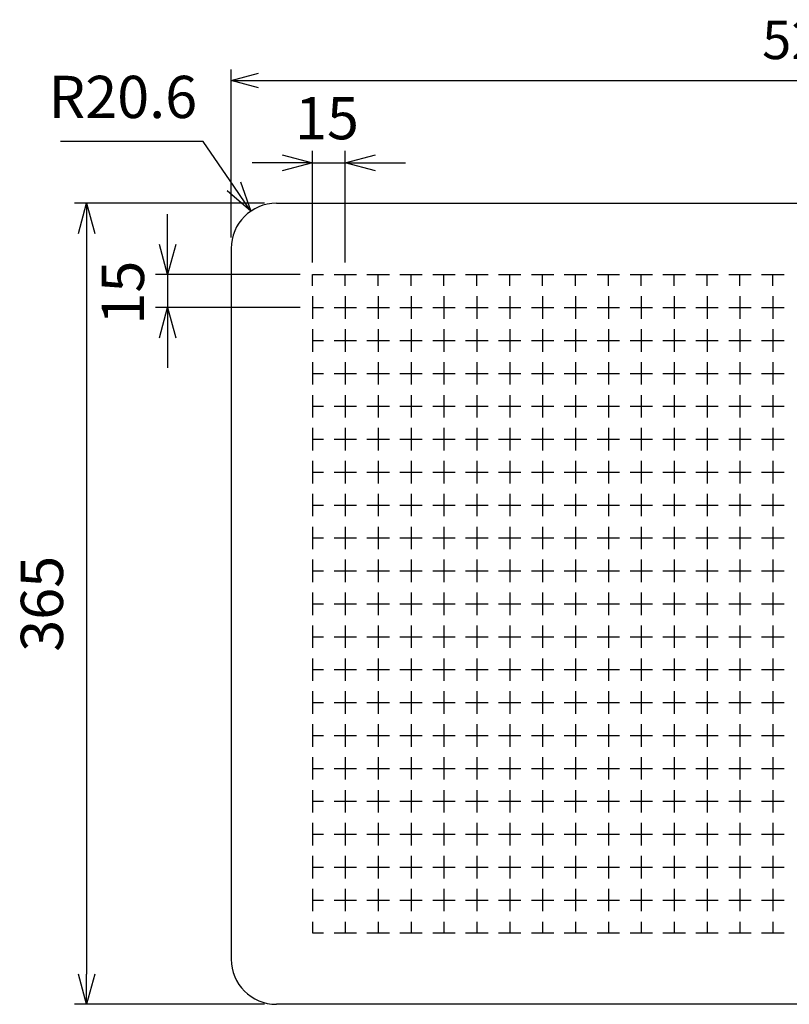
# Model space of a CAD drawing. Units: millimetres. Extents: x 0 to 2216, y 0 to 1540.
# Drawn here: x 729 to 1080, y 610 to 1059 of the extents above; entities that cross this region are included whole.
import ezdxf

# ---------------------------------------------------------------- set-up
doc = ezdxf.new("R2010")
doc.units = ezdxf.units.MM
doc.header["$LTSCALE"] = 5.5
doc.layers.add('AM_5', color=3, linetype='Continuous', lineweight=25)
doc.styles.get("Standard").update_dxf_attribs({"font": 'ISOCP.SHX', "bigfont": 'EXTFONT.SHX'})
doc.dimstyles.new('AM_JIS$0', dxfattribs={"dimtxt": 3.5, "dimasz": 2.5, "dimexe": 1, "dimexo": 1, "dimgap": 1.5, "dimtad": 3, "dimdsep": 46, "dimtxsty": 'STANDARD', "dimblk": 'OPEN30', "dimcen": 0, "dimclrd": 256, "dimclre": 256, "dimclrt": 2, "dimadec": 0, "dimazin": 2, "dimtp": 0.1, "dimtm": 0.1, "dimtfac": 0.71, "dimtmove": 0, "dimatfit": 3, "dimldrblk": 'OPEN30', "dimfxl": 1, "dimlwd": -1, "dimlwe": -1, "dimarcsym": 0})
doc.dimstyles.new('AM_JIS$4', dxfattribs={"dimtxt": 3.5, "dimasz": 2.5, "dimexe": 1, "dimexo": 1, "dimgap": 1.5, "dimtad": 3, "dimtoh": 1, "dimdsep": 46, "dimtxsty": 'STANDARD', "dimblk": 'OPEN30', "dimblk1": 'OPEN30', "dimblk2": 'OPEN30', "dimcen": 0, "dimclrd": 256, "dimclre": 256, "dimclrt": 2, "dimadec": 0, "dimazin": 2, "dimtp": 0.1, "dimtm": 0.1, "dimtfac": 0.71, "dimtdec": 3, "dimtofl": 0, "dimtmove": 0, "dimatfit": 0, "dimldrblk": 'OPEN30', "dimfxl": 1, "dimlwd": -1, "dimlwe": -1, "dimarcsym": 0})

# ---------------------------------------------------------------- blocks, each defined once
blk = doc.blocks.new('_Open30')
at = {"color": 0, "linetype": 'ByBlock', "lineweight": -2}
for p, q in [((-1, 0.268), (0, 0)), ((0, 0), (-1, -0.268)), ((0, 0), (-1, 0))]:
    blk.add_line(p, q, dxfattribs=at)
blk = doc.blocks.new('*D5')
at = {"layer": 'AM_5', "linetype": 'ByBlock'}
for p, q in [((840.49, 975.17), (753.85, 975.17)), ((759.35, 961.42), (759.35, 623.92)), ((840.49, 610.17), (753.85, 610.17))]:
    blk.add_line(p, q, dxfattribs=at)
at = {"layer": 'Defpoints', "color": 0}
for p in [(845.99, 975.17), (759.35, 610.17), (845.99, 610.17)]:
    blk.add_point(p, dxfattribs=at)
at = {"layer": 'AM_5', "xscale": 13.75, "yscale": 13.75, "zscale": 13.75}
for p, rotation in [((759.35, 975.17), 90), ((759.35, 610.17), 270)]:
    blk.add_blockref('_Open30', p, dxfattribs=dict(at, rotation=rotation))
at = {"layer": 'AM_5', "color": 2, "insert": (741.47, 792.67), "char_height": 19.25, "attachment_point": 5, "rotation": 90}
blk.add_mtext('365', dxfattribs=at)
blk = doc.blocks.new('*D8')
at = {"layer": 'AM_5', "linetype": 'ByBlock'}
for p, q in [((825.29, 959.57), (825.29, 1036.09)), ((1349.29, 959.57), (1349.29, 1036.09)), ((837.79, 1031.09), (1336.79, 1031.09))]:
    blk.add_line(p, q, dxfattribs=at)
at = {"layer": 'Defpoints', "color": 0}
for p in [(1349.29, 1031.09), (825.29, 954.57), (1349.29, 954.57)]:
    blk.add_point(p, dxfattribs=at)
at = {"layer": 'AM_5', "xscale": 12.5, "yscale": 12.5, "zscale": 12.5, "rotation": 180}
blk.add_blockref('_Open30', (825.29, 1031.09), dxfattribs=at)
at = {"layer": 'AM_5', "xscale": 12.5, "yscale": 12.5, "zscale": 12.5}
blk.add_blockref('_Open30', (1349.29, 1031.09), dxfattribs=at)
at = {"layer": 'AM_5', "color": 2, "insert": (1087.29, 1047.34), "char_height": 17.5, "attachment_point": 5}
blk.add_mtext('524', dxfattribs=at)
blk = doc.blocks.new('*D14')
at = {"layer": 'AM_5', "linetype": 'ByBlock'}
for p, q in [((812.55, 1003.27), (747.52, 1003.27)), ((826.48, 982.92), (812.55, 1003.27))]:
    blk.add_line(p, q, dxfattribs=at)
at = {"layer": 'Defpoints', "color": 0}
for p in [(834.25, 971.57), (845.89, 954.57)]:
    blk.add_point(p, dxfattribs=at)
at = {"layer": 'AM_5', "xscale": 13.75, "yscale": 13.75, "zscale": 13.75, "rotation": 304.3977026479946}
blk.add_blockref('_Open30', (834.25, 971.57), dxfattribs=at)
at = {"layer": 'AM_5', "color": 2, "insert": (775.91, 1021.14), "char_height": 19.25, "attachment_point": 5}
blk.add_mtext('R20.6', dxfattribs=at)
blk = doc.blocks.new('*D34')
at = {"layer": 'AM_5', "linetype": 'ByBlock'}
for p, q in [((862.29, 948.17), (862.29, 999.08)), ((877.29, 948.17), (877.29, 999.08)), ((848.54, 993.58), (834.79, 993.58)), ((862.29, 993.58), (877.29, 993.58)), ((891.04, 993.58), (904.79, 993.58))]:
    blk.add_line(p, q, dxfattribs=at)
at = {"layer": 'Defpoints', "color": 0}
for p in [(877.29, 993.58), (862.29, 942.67), (877.29, 942.67)]:
    blk.add_point(p, dxfattribs=at)
at = {"layer": 'AM_5', "xscale": 13.75, "yscale": 13.75, "zscale": 13.75}
blk.add_blockref('_Open30', (862.29, 993.58), dxfattribs=at)
at = {"layer": 'AM_5', "xscale": 13.75, "yscale": 13.75, "zscale": 13.75, "rotation": 180}
blk.add_blockref('_Open30', (877.29, 993.58), dxfattribs=at)
at = {"layer": 'AM_5', "color": 2, "insert": (868.96, 1011.46), "char_height": 19.25, "attachment_point": 5}
blk.add_mtext('15', dxfattribs=at)
blk = doc.blocks.new('*D35')
at = {"layer": 'AM_5', "linetype": 'ByBlock'}
for p, q in [((796.29, 956.42), (796.29, 970.17)), ((856.79, 942.67), (790.79, 942.67)), ((796.29, 942.67), (796.29, 927.67)), ((856.79, 927.67), (790.79, 927.67)), ((796.29, 913.92), (796.29, 900.17))]:
    blk.add_line(p, q, dxfattribs=at)
at = {"layer": 'Defpoints', "color": 0}
for p in [(862.29, 942.67), (796.29, 927.67), (862.29, 927.67)]:
    blk.add_point(p, dxfattribs=at)
at = {"layer": 'AM_5', "xscale": 13.75, "yscale": 13.75, "zscale": 13.75}
for p, rotation in [((796.29, 942.67), 270), ((796.29, 927.67), 90)]:
    blk.add_blockref('_Open30', p, dxfattribs=dict(at, rotation=rotation))
at = {"layer": 'AM_5', "color": 2, "insert": (778.42, 934.46), "char_height": 19.25, "attachment_point": 5, "rotation": 90}
blk.add_mtext('15', dxfattribs=at)

msp = doc.modelspace()

# ---------------------------------------------------------------- linework, layer by layer
for p, q in [((845.89, 975.174), (1328.69, 975.174)), ((825.29, 954.574), (825.29, 630.774)), ((862.29, 942.674), (867.41, 942.674)), ((862.29, 937.554), (862.29, 942.674)), ((872.17, 942.674), (882.41, 942.674)), ((877.29, 937.554), (877.29, 942.674)), ((887.17, 942.674), (897.41, 942.674)), ((892.29, 937.554), (892.29, 942.674)), ((902.17, 942.674), (912.41, 942.674)), ((907.29, 937.554), (907.29, 942.674)), ((917.17, 942.674), (927.41, 942.674)), ((922.29, 937.554), (922.29, 942.674)), ((932.17, 942.674), (942.41, 942.674)), ((937.29, 937.554), (937.29, 942.674)), ((947.17, 942.674), (957.41, 942.674)), ((952.29, 937.554), (952.29, 942.674)), ((962.17, 942.674), (972.41, 942.674)), ((967.29, 937.554), (967.29, 942.674)), ((977.17, 942.674), (987.41, 942.674)), ((982.29, 937.554), (982.29, 942.674)), ((992.17, 942.674), (1002.41, 942.674)), ((997.29, 937.554), (997.29, 942.674)), ((1007.17, 942.674), (1017.41, 942.674)), ((1012.29, 937.554), (1012.29, 942.674)), ((1022.17, 942.674), (1032.41, 942.674)), ((1027.29, 937.554), (1027.29, 942.674)), ((1037.17, 942.674), (1047.41, 942.674)), ((1042.29, 937.554), (1042.29, 942.674)), ((1052.17, 942.674), (1062.41, 942.674)), ((1057.29, 937.554), (1057.29, 942.674)), ((1067.17, 942.674), (1077.41, 942.674)), ((1072.29, 937.554), (1072.29, 942.674)), ((862.29, 932.794), (862.29, 922.554)), ((877.29, 932.794), (877.29, 922.554)), ((892.29, 932.794), (892.29, 922.554)), ((907.29, 932.794), (907.29, 922.554)), ((922.29, 932.794), (922.29, 922.554)), ((937.29, 932.794), (937.29, 922.554)), ((952.29, 932.794), (952.29, 922.554)), ((967.29, 932.794), (967.29, 922.554)), ((982.29, 932.794), (982.29, 922.554)), ((997.29, 932.794), (997.29, 922.554)), ((1012.29, 932.794), (1012.29, 922.554)), ((1027.29, 932.794), (1027.29, 922.554)), ((1042.29, 932.794), (1042.29, 922.554)), ((1057.29, 932.794), (1057.29, 922.554)), ((1072.29, 932.794), (1072.29, 922.554)), ((862.29, 927.674), (867.41, 927.674)), ((872.17, 927.674), (882.41, 927.674)), ((887.17, 927.674), (897.41, 927.674)), ((902.17, 927.674), (912.41, 927.674)), ((917.17, 927.674), (927.41, 927.674)), ((932.17, 927.674), (942.41, 927.674)), ((947.17, 927.674), (957.41, 927.674)), ((962.17, 927.674), (972.41, 927.674)), ((977.17, 927.674), (987.41, 927.674)), ((992.17, 927.674), (1002.41, 927.674)), ((1007.17, 927.674), (1017.41, 927.674)), ((1022.17, 927.674), (1032.41, 927.674)), ((1037.17, 927.674), (1047.41, 927.674)), ((1052.17, 927.674), (1062.41, 927.674)), ((1067.17, 927.674), (1077.41, 927.674)), ((862.29, 917.794), (862.29, 907.554)), ((877.29, 917.794), (877.29, 907.554)), ((892.29, 917.794), (892.29, 907.554)), ((907.29, 917.794), (907.29, 907.554)), ((922.29, 917.794), (922.29, 907.554)), ((937.29, 917.794), (937.29, 907.554)), ((952.29, 917.794), (952.29, 907.554)), ((967.29, 917.794), (967.29, 907.554)), ((982.29, 917.794), (982.29, 907.554)), ((997.29, 917.794), (997.29, 907.554)), ((1012.29, 917.794), (1012.29, 907.554)), ((1027.29, 917.794), (1027.29, 907.554)), ((1042.29, 917.794), (1042.29, 907.554)), ((1057.29, 917.794), (1057.29, 907.554)), ((1072.29, 917.794), (1072.29, 907.554)), ((862.29, 912.674), (867.41, 912.674)), ((872.17, 912.674), (882.41, 912.674)), ((887.17, 912.674), (897.41, 912.674)), ((902.17, 912.674), (912.41, 912.674)), ((917.17, 912.674), (927.41, 912.674)), ((932.17, 912.674), (942.41, 912.674)), ((947.17, 912.674), (957.41, 912.674)), ((962.17, 912.674), (972.41, 912.674)), ((977.17, 912.674), (987.41, 912.674)), ((992.17, 912.674), (1002.41, 912.674)), ((1007.17, 912.674), (1017.41, 912.674)), ((1022.17, 912.674), (1032.41, 912.674)), ((1037.17, 912.674), (1047.41, 912.674)), ((1052.17, 912.674), (1062.41, 912.674)), ((1067.17, 912.674), (1077.41, 912.674)), ((862.29, 902.794), (862.29, 892.554)), ((877.29, 902.794), (877.29, 892.554)), ((892.29, 902.794), (892.29, 892.554)), ((907.29, 902.794), (907.29, 892.554)), ((922.29, 902.794), (922.29, 892.554)), ((937.29, 902.794), (937.29, 892.554)), ((952.29, 902.794), (952.29, 892.554)), ((967.29, 902.794), (967.29, 892.554)), ((982.29, 902.794), (982.29, 892.554)), ((997.29, 902.794), (997.29, 892.554)), ((1012.29, 902.794), (1012.29, 892.554)), ((1027.29, 902.794), (1027.29, 892.554)), ((1042.29, 902.794), (1042.29, 892.554)), ((1057.29, 902.794), (1057.29, 892.554)), ((1072.29, 902.794), (1072.29, 892.554)), ((862.29, 897.674), (867.41, 897.674)), ((872.17, 897.674), (882.41, 897.674)), ((887.17, 897.674), (897.41, 897.674)), ((902.17, 897.674), (912.41, 897.674)), ((917.17, 897.674), (927.41, 897.674)), ((932.17, 897.674), (942.41, 897.674)), ((947.17, 897.674), (957.41, 897.674)), ((962.17, 897.674), (972.41, 897.674)), ((977.17, 897.674), (987.41, 897.674)), ((992.17, 897.674), (1002.41, 897.674)), ((1007.17, 897.674), (1017.41, 897.674)), ((1022.17, 897.674), (1032.41, 897.674)), ((1037.17, 897.674), (1047.41, 897.674)), ((1052.17, 897.674), (1062.41, 897.674)), ((1067.17, 897.674), (1077.41, 897.674)), ((862.29, 887.794), (862.29, 877.554)), ((877.29, 887.794), (877.29, 877.554)), ((892.29, 887.794), (892.29, 877.554)), ((907.29, 887.794), (907.29, 877.554)), ((922.29, 887.794), (922.29, 877.554)), ((937.29, 887.794), (937.29, 877.554)), ((952.29, 887.794), (952.29, 877.554)), ((967.29, 887.794), (967.29, 877.554)), ((982.29, 887.794), (982.29, 877.554)), ((997.29, 887.794), (997.29, 877.554)), ((1012.29, 887.794), (1012.29, 877.554)), ((1027.29, 887.794), (1027.29, 877.554)), ((1042.29, 887.794), (1042.29, 877.554)), ((1057.29, 887.794), (1057.29, 877.554)), ((1072.29, 887.794), (1072.29, 877.554)), ((862.29, 882.674), (867.41, 882.674)), ((872.17, 882.674), (882.41, 882.674)), ((887.17, 882.674), (897.41, 882.674)), ((902.17, 882.674), (912.41, 882.674)), ((917.17, 882.674), (927.41, 882.674)), ((932.17, 882.674), (942.41, 882.674)), ((947.17, 882.674), (957.41, 882.674)), ((962.17, 882.674), (972.41, 882.674)), ((977.17, 882.674), (987.41, 882.674)), ((992.17, 882.674), (1002.41, 882.674)), ((1007.17, 882.674), (1017.41, 882.674)), ((1022.17, 882.674), (1032.41, 882.674)), ((1037.17, 882.674), (1047.41, 882.674)), ((1052.17, 882.674), (1062.41, 882.674)), ((1067.17, 882.674), (1077.41, 882.674)), ((862.29, 872.794), (862.29, 862.554)), ((877.29, 872.794), (877.29, 862.554)), ((892.29, 872.794), (892.29, 862.554)), ((907.29, 872.794), (907.29, 862.554)), ((922.29, 872.794), (922.29, 862.554)), ((937.29, 872.794), (937.29, 862.554)), ((952.29, 872.794), (952.29, 862.554)), ((967.29, 872.794), (967.29, 862.554)), ((982.29, 872.794), (982.29, 862.554)), ((997.29, 872.794), (997.29, 862.554)), ((1012.29, 872.794), (1012.29, 862.554)), ((1027.29, 872.794), (1027.29, 862.554)), ((1042.29, 872.794), (1042.29, 862.554)), ((1057.29, 872.794), (1057.29, 862.554)), ((1072.29, 872.794), (1072.29, 862.554)), ((862.29, 867.674), (867.41, 867.674)), ((872.17, 867.674), (882.41, 867.674)), ((887.17, 867.674), (897.41, 867.674)), ((902.17, 867.674), (912.41, 867.674)), ((917.17, 867.674), (927.41, 867.674)), ((932.17, 867.674), (942.41, 867.674)), ((947.17, 867.674), (957.41, 867.674)), ((962.17, 867.674), (972.41, 867.674)), ((977.17, 867.674), (987.41, 867.674)), ((992.17, 867.674), (1002.41, 867.674)), ((1007.17, 867.674), (1017.41, 867.674)), ((1022.17, 867.674), (1032.41, 867.674)), ((1037.17, 867.674), (1047.41, 867.674)), ((1052.17, 867.674), (1062.41, 867.674)), ((1067.17, 867.674), (1077.41, 867.674)), ((862.29, 857.794), (862.29, 847.554)), ((877.29, 857.794), (877.29, 847.554)), ((892.29, 857.794), (892.29, 847.554)), ((907.29, 857.794), (907.29, 847.554)), ((922.29, 857.794), (922.29, 847.554)), ((937.29, 857.794), (937.29, 847.554)), ((952.29, 857.794), (952.29, 847.554)), ((967.29, 857.794), (967.29, 847.554)), ((982.29, 857.794), (982.29, 847.554)), ((997.29, 857.794), (997.29, 847.554)), ((1012.29, 857.794), (1012.29, 847.554)), ((1027.29, 857.794), (1027.29, 847.554)), ((1042.29, 857.794), (1042.29, 847.554)), ((1057.29, 857.794), (1057.29, 847.554)), ((1072.29, 857.794), (1072.29, 847.554)), ((862.29, 852.674), (867.41, 852.674)), ((872.17, 852.674), (882.41, 852.674)), ((887.17, 852.674), (897.41, 852.674)), ((902.17, 852.674), (912.41, 852.674)), ((917.17, 852.674), (927.41, 852.674)), ((932.17, 852.674), (942.41, 852.674)), ((947.17, 852.674), (957.41, 852.674)), ((962.17, 852.674), (972.41, 852.674)), ((977.17, 852.674), (987.41, 852.674)), ((992.17, 852.674), (1002.41, 852.674)), ((1007.17, 852.674), (1017.41, 852.674)), ((1022.17, 852.674), (1032.41, 852.674)), ((1037.17, 852.674), (1047.41, 852.674)), ((1052.17, 852.674), (1062.41, 852.674)), ((1067.17, 852.674), (1077.41, 852.674)), ((862.29, 842.794), (862.29, 832.554)), ((877.29, 842.794), (877.29, 832.554)), ((892.29, 842.794), (892.29, 832.554)), ((907.29, 842.794), (907.29, 832.554)), ((922.29, 842.794), (922.29, 832.554)), ((937.29, 842.794), (937.29, 832.554)), ((952.29, 842.794), (952.29, 832.554)), ((967.29, 842.794), (967.29, 832.554)), ((982.29, 842.794), (982.29, 832.554)), ((997.29, 842.794), (997.29, 832.554)), ((1012.29, 842.794), (1012.29, 832.554)), ((1027.29, 842.794), (1027.29, 832.554)), ((1042.29, 842.794), (1042.29, 832.554)), ((1057.29, 842.794), (1057.29, 832.554)), ((1072.29, 842.794), (1072.29, 832.554)), ((862.29, 837.674), (867.41, 837.674)), ((872.17, 837.674), (882.41, 837.674)), ((887.17, 837.674), (897.41, 837.674)), ((902.17, 837.674), (912.41, 837.674)), ((917.17, 837.674), (927.41, 837.674)), ((932.17, 837.674), (942.41, 837.674)), ((947.17, 837.674), (957.41, 837.674)), ((962.17, 837.674), (972.41, 837.674)), ((977.17, 837.674), (987.41, 837.674)), ((992.17, 837.674), (1002.41, 837.674)), ((1007.17, 837.674), (1017.41, 837.674)), ((1022.17, 837.674), (1032.41, 837.674)), ((1037.17, 837.674), (1047.41, 837.674)), ((1052.17, 837.674), (1062.41, 837.674)), ((1067.17, 837.674), (1077.41, 837.674)), ((862.29, 827.794), (862.29, 817.554)), ((877.29, 827.794), (877.29, 817.554)), ((892.29, 827.794), (892.29, 817.554)), ((907.29, 827.794), (907.29, 817.554)), ((922.29, 827.794), (922.29, 817.554)), ((937.29, 827.794), (937.29, 817.554)), ((952.29, 827.794), (952.29, 817.554)), ((967.29, 827.794), (967.29, 817.554)), ((982.29, 827.794), (982.29, 817.554)), ((997.29, 827.794), (997.29, 817.554)), ((1012.29, 827.794), (1012.29, 817.554)), ((1027.29, 827.794), (1027.29, 817.554)), ((1042.29, 827.794), (1042.29, 817.554)), ((1057.29, 827.794), (1057.29, 817.554)), ((1072.29, 827.794), (1072.29, 817.554)), ((862.29, 822.674), (867.41, 822.674)), ((872.17, 822.674), (882.41, 822.674)), ((887.17, 822.674), (897.41, 822.674)), ((902.17, 822.674), (912.41, 822.674)), ((917.17, 822.674), (927.41, 822.674)), ((932.17, 822.674), (942.41, 822.674)), ((947.17, 822.674), (957.41, 822.674)), ((962.17, 822.674), (972.41, 822.674)), ((977.17, 822.674), (987.41, 822.674)), ((992.17, 822.674), (1002.41, 822.674)), ((1007.17, 822.674), (1017.41, 822.674)), ((1022.17, 822.674), (1032.41, 822.674)), ((1037.17, 822.674), (1047.41, 822.674)), ((1052.17, 822.674), (1062.41, 822.674)), ((1067.17, 822.674), (1077.41, 822.674)), ((862.29, 812.794), (862.29, 802.554)), ((877.29, 812.794), (877.29, 802.554)), ((892.29, 812.794), (892.29, 802.554)), ((907.29, 812.794), (907.29, 802.554)), ((922.29, 812.794), (922.29, 802.554)), ((937.29, 812.794), (937.29, 802.554)), ((952.29, 812.794), (952.29, 802.554)), ((967.29, 812.794), (967.29, 802.554)), ((982.29, 812.794), (982.29, 802.554)), ((997.29, 812.794), (997.29, 802.554)), ((1012.29, 812.794), (1012.29, 802.554)), ((1027.29, 812.794), (1027.29, 802.554)), ((1042.29, 812.794), (1042.29, 802.554)), ((1057.29, 812.794), (1057.29, 802.554)), ((1072.29, 812.794), (1072.29, 802.554)), ((862.29, 807.674), (867.41, 807.674)), ((872.17, 807.674), (882.41, 807.674)), ((887.17, 807.674), (897.41, 807.674)), ((902.17, 807.674), (912.41, 807.674)), ((917.17, 807.674), (927.41, 807.674)), ((932.17, 807.674), (942.41, 807.674)), ((947.17, 807.674), (957.41, 807.674)), ((962.17, 807.674), (972.41, 807.674)), ((977.17, 807.674), (987.41, 807.674)), ((992.17, 807.674), (1002.41, 807.674)), ((1007.17, 807.674), (1017.41, 807.674)), ((1022.17, 807.674), (1032.41, 807.674)), ((1037.17, 807.674), (1047.41, 807.674)), ((1052.17, 807.674), (1062.41, 807.674)), ((1067.17, 807.674), (1077.41, 807.674)), ((862.29, 797.794), (862.29, 787.554)), ((877.29, 797.794), (877.29, 787.554)), ((892.29, 797.794), (892.29, 787.554)), ((907.29, 797.794), (907.29, 787.554)), ((922.29, 797.794), (922.29, 787.554)), ((937.29, 797.794), (937.29, 787.554)), ((952.29, 797.794), (952.29, 787.554)), ((967.29, 797.794), (967.29, 787.554)), ((982.29, 797.794), (982.29, 787.554)), ((997.29, 797.794), (997.29, 787.554)), ((1012.29, 797.794), (1012.29, 787.554)), ((1027.29, 797.794), (1027.29, 787.554)), ((1042.29, 797.794), (1042.29, 787.554)), ((1057.29, 797.794), (1057.29, 787.554)), ((1072.29, 797.794), (1072.29, 787.554)), ((862.29, 792.674), (867.41, 792.674)), ((872.17, 792.674), (882.41, 792.674)), ((887.17, 792.674), (897.41, 792.674)), ((902.17, 792.674), (912.41, 792.674)), ((917.17, 792.674), (927.41, 792.674)), ((932.17, 792.674), (942.41, 792.674)), ((947.17, 792.674), (957.41, 792.674)), ((962.17, 792.674), (972.41, 792.674)), ((977.17, 792.674), (987.41, 792.674)), ((992.17, 792.674), (1002.41, 792.674)), ((1007.17, 792.674), (1017.41, 792.674)), ((1022.17, 792.674), (1032.41, 792.674)), ((1037.17, 792.674), (1047.41, 792.674)), ((1052.17, 792.674), (1062.41, 792.674)), ((1067.17, 792.674), (1077.41, 792.674)), ((862.29, 782.794), (862.29, 772.554)), ((877.29, 782.794), (877.29, 772.554)), ((892.29, 782.794), (892.29, 772.554)), ((907.29, 782.794), (907.29, 772.554)), ((922.29, 782.794), (922.29, 772.554)), ((937.29, 782.794), (937.29, 772.554)), ((952.29, 782.794), (952.29, 772.554)), ((967.29, 782.794), (967.29, 772.554)), ((982.29, 782.794), (982.29, 772.554)), ((997.29, 782.794), (997.29, 772.554)), ((1012.29, 782.794), (1012.29, 772.554)), ((1027.29, 782.794), (1027.29, 772.554)), ((1042.29, 782.794), (1042.29, 772.554)), ((1057.29, 782.794), (1057.29, 772.554)), ((1072.29, 782.794), (1072.29, 772.554)), ((862.29, 777.674), (867.41, 777.674)), ((872.17, 777.674), (882.41, 777.674)), ((887.17, 777.674), (897.41, 777.674)), ((902.17, 777.674), (912.41, 777.674)), ((917.17, 777.674), (927.41, 777.674)), ((932.17, 777.674), (942.41, 777.674)), ((947.17, 777.674), (957.41, 777.674)), ((962.17, 777.674), (972.41, 777.674)), ((977.17, 777.674), (987.41, 777.674)), ((992.17, 777.674), (1002.41, 777.674)), ((1007.17, 777.674), (1017.41, 777.674)), ((1022.17, 777.674), (1032.41, 777.674)), ((1037.17, 777.674), (1047.41, 777.674)), ((1052.17, 777.674), (1062.41, 777.674)), ((1067.17, 777.674), (1077.41, 777.674)), ((862.29, 767.794), (862.29, 757.554)), ((877.29, 767.794), (877.29, 757.554)), ((892.29, 767.794), (892.29, 757.554)), ((907.29, 767.794), (907.29, 757.554)), ((922.29, 767.794), (922.29, 757.554)), ((937.29, 767.794), (937.29, 757.554)), ((952.29, 767.794), (952.29, 757.554)), ((967.29, 767.794), (967.29, 757.554)), ((982.29, 767.794), (982.29, 757.554)), ((997.29, 767.794), (997.29, 757.554)), ((1012.29, 767.794), (1012.29, 757.554)), ((1027.29, 767.794), (1027.29, 757.554)), ((1042.29, 767.794), (1042.29, 757.554)), ((1057.29, 767.794), (1057.29, 757.554)), ((1072.29, 767.794), (1072.29, 757.554)), ((862.29, 762.674), (867.41, 762.674)), ((872.17, 762.674), (882.41, 762.674)), ((887.17, 762.674), (897.41, 762.674)), ((902.17, 762.674), (912.41, 762.674)), ((917.17, 762.674), (927.41, 762.674)), ((932.17, 762.674), (942.41, 762.674)), ((947.17, 762.674), (957.41, 762.674)), ((962.17, 762.674), (972.41, 762.674)), ((977.17, 762.674), (987.41, 762.674)), ((992.17, 762.674), (1002.41, 762.674)), ((1007.17, 762.674), (1017.41, 762.674)), ((1022.17, 762.674), (1032.41, 762.674)), ((1037.17, 762.674), (1047.41, 762.674)), ((1052.17, 762.674), (1062.41, 762.674)), ((1067.17, 762.674), (1077.41, 762.674)), ((862.29, 752.794), (862.29, 742.554)), ((877.29, 752.794), (877.29, 742.554)), ((892.29, 752.794), (892.29, 742.554)), ((907.29, 752.794), (907.29, 742.554)), ((922.29, 752.794), (922.29, 742.554)), ((937.29, 752.794), (937.29, 742.554)), ((952.29, 752.794), (952.29, 742.554)), ((967.29, 752.794), (967.29, 742.554)), ((982.29, 752.794), (982.29, 742.554)), ((997.29, 752.794), (997.29, 742.554)), ((1012.29, 752.794), (1012.29, 742.554)), ((1027.29, 752.794), (1027.29, 742.554)), ((1042.29, 752.794), (1042.29, 742.554)), ((1057.29, 752.794), (1057.29, 742.554)), ((1072.29, 752.794), (1072.29, 742.554)), ((862.29, 747.674), (867.41, 747.674)), ((872.17, 747.674), (882.41, 747.674)), ((887.17, 747.674), (897.41, 747.674)), ((902.17, 747.674), (912.41, 747.674)), ((917.17, 747.674), (927.41, 747.674)), ((932.17, 747.674), (942.41, 747.674)), ((947.17, 747.674), (957.41, 747.674)), ((962.17, 747.674), (972.41, 747.674)), ((977.17, 747.674), (987.41, 747.674)), ((992.17, 747.674), (1002.41, 747.674)), ((1007.17, 747.674), (1017.41, 747.674)), ((1022.17, 747.674), (1032.41, 747.674)), ((1037.17, 747.674), (1047.41, 747.674)), ((1052.17, 747.674), (1062.41, 747.674)), ((1067.17, 747.674), (1077.41, 747.674)), ((862.29, 737.794), (862.29, 727.554)), ((877.29, 737.794), (877.29, 727.554)), ((892.29, 737.794), (892.29, 727.554)), ((907.29, 737.794), (907.29, 727.554)), ((922.29, 737.794), (922.29, 727.554)), ((937.29, 737.794), (937.29, 727.554)), ((952.29, 737.794), (952.29, 727.554)), ((967.29, 737.794), (967.29, 727.554)), ((982.29, 737.794), (982.29, 727.554)), ((997.29, 737.794), (997.29, 727.554)), ((1012.29, 737.794), (1012.29, 727.554)), ((1027.29, 737.794), (1027.29, 727.554)), ((1042.29, 737.794), (1042.29, 727.554)), ((1057.29, 737.794), (1057.29, 727.554)), ((1072.29, 737.794), (1072.29, 727.554)), ((862.29, 732.674), (867.41, 732.674)), ((872.17, 732.674), (882.41, 732.674)), ((887.17, 732.674), (897.41, 732.674)), ((902.17, 732.674), (912.41, 732.674)), ((917.17, 732.674), (927.41, 732.674)), ((932.17, 732.674), (942.41, 732.674)), ((947.17, 732.674), (957.41, 732.674)), ((962.17, 732.674), (972.41, 732.674)), ((977.17, 732.674), (987.41, 732.674)), ((992.17, 732.674), (1002.41, 732.674)), ((1007.17, 732.674), (1017.41, 732.674)), ((1022.17, 732.674), (1032.41, 732.674)), ((1037.17, 732.674), (1047.41, 732.674)), ((1052.17, 732.674), (1062.41, 732.674)), ((1067.17, 732.674), (1077.41, 732.674)), ((862.29, 722.794), (862.29, 712.554)), ((877.29, 722.794), (877.29, 712.554)), ((892.29, 722.794), (892.29, 712.554)), ((907.29, 722.794), (907.29, 712.554)), ((922.29, 722.794), (922.29, 712.554)), ((937.29, 722.794), (937.29, 712.554)), ((952.29, 722.794), (952.29, 712.554)), ((967.29, 722.794), (967.29, 712.554)), ((982.29, 722.794), (982.29, 712.554)), ((997.29, 722.794), (997.29, 712.554)), ((1012.29, 722.794), (1012.29, 712.554)), ((1027.29, 722.794), (1027.29, 712.554)), ((1042.29, 722.794), (1042.29, 712.554)), ((1057.29, 722.794), (1057.29, 712.554)), ((1072.29, 722.794), (1072.29, 712.554)), ((862.29, 717.674), (867.41, 717.674)), ((872.17, 717.674), (882.41, 717.674)), ((887.17, 717.674), (897.41, 717.674)), ((902.17, 717.674), (912.41, 717.674)), ((917.17, 717.674), (927.41, 717.674)), ((932.17, 717.674), (942.41, 717.674)), ((947.17, 717.674), (957.41, 717.674)), ((962.17, 717.674), (972.41, 717.674)), ((977.17, 717.674), (987.41, 717.674)), ((992.17, 717.674), (1002.41, 717.674)), ((1007.17, 717.674), (1017.41, 717.674)), ((1022.17, 717.674), (1032.41, 717.674)), ((1037.17, 717.674), (1047.41, 717.674)), ((1052.17, 717.674), (1062.41, 717.674)), ((1067.17, 717.674), (1077.41, 717.674)), ((862.29, 707.794), (862.29, 697.554)), ((877.29, 707.794), (877.29, 697.554)), ((892.29, 707.794), (892.29, 697.554)), ((907.29, 707.794), (907.29, 697.554)), ((922.29, 707.794), (922.29, 697.554)), ((937.29, 707.794), (937.29, 697.554)), ((952.29, 707.794), (952.29, 697.554)), ((967.29, 707.794), (967.29, 697.554)), ((982.29, 707.794), (982.29, 697.554)), ((997.29, 707.794), (997.29, 697.554)), ((1012.29, 707.794), (1012.29, 697.554)), ((1027.29, 707.794), (1027.29, 697.554)), ((1042.29, 707.794), (1042.29, 697.554)), ((1057.29, 707.794), (1057.29, 697.554)), ((1072.29, 707.794), (1072.29, 697.554)), ((862.29, 702.674), (867.41, 702.674)), ((872.17, 702.674), (882.41, 702.674)), ((887.17, 702.674), (897.41, 702.674)), ((902.17, 702.674), (912.41, 702.674)), ((917.17, 702.674), (927.41, 702.674)), ((932.17, 702.674), (942.41, 702.674)), ((947.17, 702.674), (957.41, 702.674)), ((962.17, 702.674), (972.41, 702.674)), ((977.17, 702.674), (987.41, 702.674)), ((992.17, 702.674), (1002.41, 702.674)), ((1007.17, 702.674), (1017.41, 702.674)), ((1022.17, 702.674), (1032.41, 702.674)), ((1037.17, 702.674), (1047.41, 702.674)), ((1052.17, 702.674), (1062.41, 702.674)), ((1067.17, 702.674), (1077.41, 702.674)), ((862.29, 692.794), (862.29, 682.554)), ((877.29, 692.794), (877.29, 682.554)), ((892.29, 692.794), (892.29, 682.554)), ((907.29, 692.794), (907.29, 682.554)), ((922.29, 692.794), (922.29, 682.554)), ((937.29, 692.794), (937.29, 682.554)), ((952.29, 692.794), (952.29, 682.554)), ((967.29, 692.794), (967.29, 682.554)), ((982.29, 692.794), (982.29, 682.554)), ((997.29, 692.794), (997.29, 682.554)), ((1012.29, 692.794), (1012.29, 682.554)), ((1027.29, 692.794), (1027.29, 682.554)), ((1042.29, 692.794), (1042.29, 682.554)), ((1057.29, 692.794), (1057.29, 682.554)), ((1072.29, 692.794), (1072.29, 682.554)), ((862.29, 687.674), (867.41, 687.674)), ((872.17, 687.674), (882.41, 687.674)), ((887.17, 687.674), (897.41, 687.674)), ((902.17, 687.674), (912.41, 687.674)), ((917.17, 687.674), (927.41, 687.674)), ((932.17, 687.674), (942.41, 687.674)), ((947.17, 687.674), (957.41, 687.674)), ((962.17, 687.674), (972.41, 687.674)), ((977.17, 687.674), (987.41, 687.674)), ((992.17, 687.674), (1002.41, 687.674)), ((1007.17, 687.674), (1017.41, 687.674)), ((1022.17, 687.674), (1032.41, 687.674)), ((1037.17, 687.674), (1047.41, 687.674)), ((1052.17, 687.674), (1062.41, 687.674)), ((1067.17, 687.674), (1077.41, 687.674)), ((862.29, 677.794), (862.29, 667.554)), ((877.29, 677.794), (877.29, 667.554)), ((892.29, 677.794), (892.29, 667.554)), ((907.29, 677.794), (907.29, 667.554)), ((922.29, 677.794), (922.29, 667.554)), ((937.29, 677.794), (937.29, 667.554)), ((952.29, 677.794), (952.29, 667.554)), ((967.29, 677.794), (967.29, 667.554)), ((982.29, 677.794), (982.29, 667.554)), ((997.29, 677.794), (997.29, 667.554)), ((1012.29, 677.794), (1012.29, 667.554)), ((1027.29, 677.794), (1027.29, 667.554)), ((1042.29, 677.794), (1042.29, 667.554)), ((1057.29, 677.794), (1057.29, 667.554)), ((1072.29, 677.794), (1072.29, 667.554)), ((862.29, 672.674), (867.41, 672.674)), ((872.17, 672.674), (882.41, 672.674)), ((887.17, 672.674), (897.41, 672.674)), ((902.17, 672.674), (912.41, 672.674)), ((917.17, 672.674), (927.41, 672.674)), ((932.17, 672.674), (942.41, 672.674)), ((947.17, 672.674), (957.41, 672.674)), ((962.17, 672.674), (972.41, 672.674)), ((977.17, 672.674), (987.41, 672.674)), ((992.17, 672.674), (1002.41, 672.674)), ((1007.17, 672.674), (1017.41, 672.674)), ((1022.17, 672.674), (1032.41, 672.674)), ((1037.17, 672.674), (1047.41, 672.674)), ((1052.17, 672.674), (1062.41, 672.674)), ((1067.17, 672.674), (1077.41, 672.674)), ((862.29, 662.794), (862.29, 652.554)), ((877.29, 662.794), (877.29, 652.554)), ((892.29, 662.794), (892.29, 652.554)), ((907.29, 662.794), (907.29, 652.554)), ((922.29, 662.794), (922.29, 652.554)), ((937.29, 662.794), (937.29, 652.554)), ((952.29, 662.794), (952.29, 652.554)), ((967.29, 662.794), (967.29, 652.554)), ((982.29, 662.794), (982.29, 652.554)), ((997.29, 662.794), (997.29, 652.554)), ((1012.29, 662.794), (1012.29, 652.554)), ((1027.29, 662.794), (1027.29, 652.554)), ((1042.29, 662.794), (1042.29, 652.554)), ((1057.29, 662.794), (1057.29, 652.554)), ((1072.29, 662.794), (1072.29, 652.554)), ((862.29, 657.674), (867.41, 657.674)), ((872.17, 657.674), (882.41, 657.674)), ((887.17, 657.674), (897.41, 657.674)), ((902.17, 657.674), (912.41, 657.674)), ((917.17, 657.674), (927.41, 657.674)), ((932.17, 657.674), (942.41, 657.674)), ((947.17, 657.674), (957.41, 657.674)), ((962.17, 657.674), (972.41, 657.674)), ((977.17, 657.674), (987.41, 657.674)), ((992.17, 657.674), (1002.41, 657.674)), ((1007.17, 657.674), (1017.41, 657.674)), ((1022.17, 657.674), (1032.41, 657.674)), ((1037.17, 657.674), (1047.41, 657.674)), ((1052.17, 657.674), (1062.41, 657.674)), ((1067.17, 657.674), (1077.41, 657.674)), ((862.29, 647.794), (862.29, 642.674)), ((877.29, 647.794), (877.29, 642.674)), ((892.29, 647.794), (892.29, 642.674)), ((907.29, 647.794), (907.29, 642.674)), ((922.29, 647.794), (922.29, 642.674)), ((937.29, 647.794), (937.29, 642.674)), ((952.29, 647.794), (952.29, 642.674)), ((967.29, 647.794), (967.29, 642.674)), ((982.29, 647.794), (982.29, 642.674)), ((997.29, 647.794), (997.29, 642.674)), ((1012.29, 647.794), (1012.29, 642.674)), ((1027.29, 647.794), (1027.29, 642.674)), ((1042.29, 647.794), (1042.29, 642.674)), ((1057.29, 647.794), (1057.29, 642.674)), ((1072.29, 647.794), (1072.29, 642.674)), ((862.29, 642.674), (867.41, 642.674)), ((872.17, 642.674), (882.41, 642.674)), ((887.17, 642.674), (897.41, 642.674)), ((902.17, 642.674), (912.41, 642.674)), ((917.17, 642.674), (927.41, 642.674)), ((932.17, 642.674), (942.41, 642.674)), ((947.17, 642.674), (957.41, 642.674)), ((962.17, 642.674), (972.41, 642.674)), ((977.17, 642.674), (987.41, 642.674)), ((992.17, 642.674), (1002.41, 642.674)), ((1007.17, 642.674), (1017.41, 642.674)), ((1022.17, 642.674), (1032.41, 642.674)), ((1037.17, 642.674), (1047.41, 642.674)), ((1052.17, 642.674), (1062.41, 642.674)), ((1067.17, 642.674), (1077.41, 642.674)), ((1328.69, 610.174), (845.89, 610.174))]:
    msp.add_line(p, q)
for centre, start, end in [((845.89, 954.574), 90, 180), ((845.89, 630.774), 180, 270)]:
    msp.add_arc(centre, 20.6, start, end)

# ---------------------------------------------------------------- dimensions: what is measured, and where the dimension line sits
at = {"layer": 'AM_5'}
dim = msp.add_linear_dim(base=(1349.29, 1031.093), p1=(825.29, 954.574), p2=(1349.29, 954.574), dimstyle='AM_JIS$0', override={"dimscale": 5, "dimblk1": 'Open30', "dimblk2": 'Open30', "dimtdec": 3, "dimtzin": 0, "dimarcsym": 1}, dxfattribs=at)
dim.commit()
dim.dimension.update_dxf_attribs({"geometry": '*D8', "text_midpoint": (1087.29, 1047.344)})
dim = msp.add_radius_dim(center=(845.89, 954.574), mpoint=(834.253, 971.572), dimstyle='AM_JIS$4', override={"dimscale": 5.5, "dimblk1": 'Open30', "dimblk2": 'Open30', "dimtdec": 3, "dimtzin": 0, "dimarcsym": 1}, dxfattribs=at)
dim.commit()
dim.dimension.update_dxf_attribs({"geometry": '*D14', "text_midpoint": (775.912, 1003.268), "dimtype": 164})
dim = msp.add_linear_dim(base=(877.29, 993.582), p1=(862.29, 942.674), p2=(877.29, 942.674), dimstyle='AM_JIS$0', override={"dimscale": 5.5, "dimblk1": 'Open30', "dimblk2": 'Open30', "dimtdec": 3, "dimtmove": 2, "dimtzin": 0, "dimarcsym": 1}, dxfattribs=at)
dim.commit()
dim.dimension.update_dxf_attribs({"geometry": '*D34', "text_midpoint": (868.957, 1011.457), "dimtype": 160})
dim = msp.add_linear_dim(base=(759.348, 610.174), p1=(845.99, 975.174), p2=(845.99, 610.174), angle=90, dimstyle='AM_JIS$0', override={"dimscale": 5.5, "dimblk1": 'Open30', "dimblk2": 'Open30', "dimtdec": 3, "dimtzin": 0, "dimarcsym": 1}, dxfattribs=at)
dim.commit()
dim.dimension.update_dxf_attribs({"geometry": '*D5', "text_midpoint": (741.473, 792.674)})
dim = msp.add_linear_dim(base=(796.29, 927.674), p1=(862.29, 942.674), p2=(862.29, 927.674), angle=90, dimstyle='AM_JIS$0', override={"dimscale": 5.5, "dimblk1": 'Open30', "dimblk2": 'Open30', "dimtdec": 3, "dimtmove": 2, "dimtzin": 0, "dimarcsym": 1}, dxfattribs=at)
dim.commit()
dim.dimension.update_dxf_attribs({"geometry": '*D35', "text_midpoint": (778.415, 934.458), "dimtype": 160})

doc.saveas('drawing.dxf')
